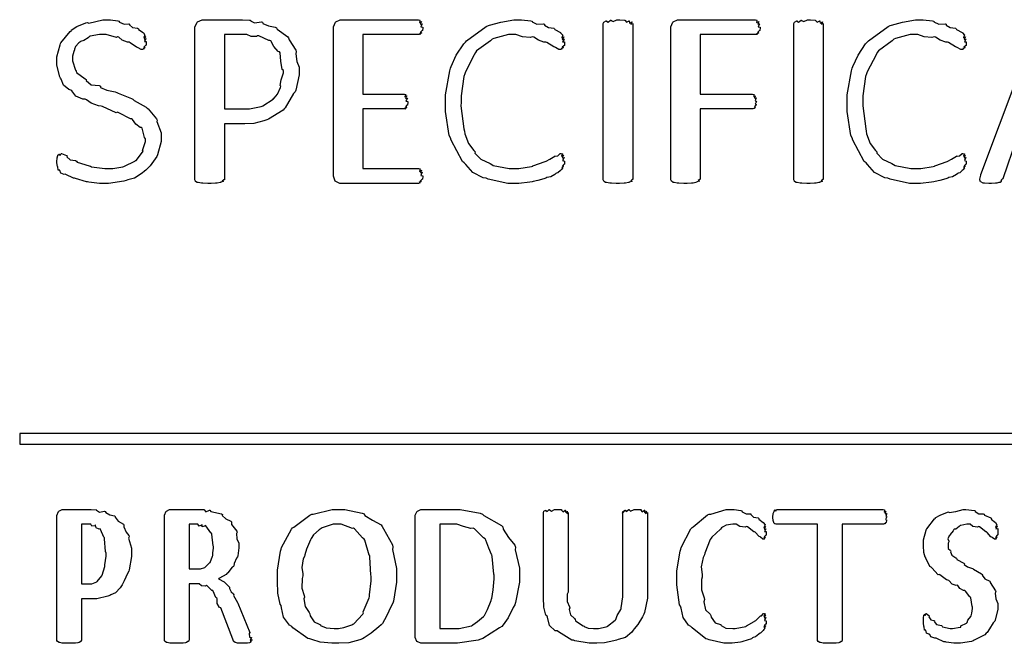
# Model space of a CAD drawing. Extents: x 0.18 to 8.09, y 0.52 to 9.56.
# Drawn here: x 0.18 to 1.1, y 8.98 to 9.56 of the extents above; entities that cross this region are included whole.
import ezdxf

# ---------------------------------------------------------------- set-up
doc = ezdxf.new("R2010")
doc.units = 0
doc.layers.get('0').update_dxf_attribs({"linetype": 'CONTINUOUS'})

msp = doc.modelspace()

# ---------------------------------------------------------------- linework, layer by layer
at = {"color": 0}
for points in [[(0.311957, 9.45524), (0.311957, 9.45057), (0.308485, 9.43799), (0.307835, 9.43658), (0.306315, 9.43435), (0.30165, 9.42768), (0.297526, 9.42367), (0.296332, 9.42269), (0.294163, 9.4209), (0.286947, 9.41635), (0.281033, 9.41471), (0.279406, 9.41422), (0.277018, 9.41351), (0.262858, 9.4114), (0.258137, 9.4114), (0.254449, 9.4114), (0.244521, 9.41249), (0.243381, 9.41271), (0.242188, 9.41287), (0.232096, 9.41585), (0.231228, 9.41618), (0.230143, 9.41613), (0.222928, 9.41976), (0.222331, 9.42008), (0.221463, 9.41986), (0.218371, 9.42101), (0.217557, 9.42356), (0.217339, 9.42378), (0.217231, 9.42367), (0.215875, 9.42378), (0.215494, 9.42676), (0.215386, 9.42703), (0.215224, 9.42719), (0.214735, 9.43067), (0.214735, 9.43181), (0.214735, 9.43181), (0.214899, 9.43506), (0.214953, 9.43528), (0.214953, 9.43528), (0.215494, 9.43756), (0.215603, 9.43767), (0.215603, 9.43767), (0.21696, 9.43875), (0.217122, 9.43875), (0.217068, 9.43842), (0.217719, 9.43739), (0.218696, 9.43918), (0.219075, 9.43918), (0.219075, 9.43918), (0.223687, 9.43739), (0.224283, 9.43701), (0.224121, 9.43625), (0.226997, 9.43326), (0.232096, 9.43267), (0.232964, 9.43224), (0.233507, 9.43126), (0.244683, 9.4279), (0.245985, 9.42746), (0.246962, 9.42692), (0.259386, 9.42529), (0.263564, 9.42529), (0.266982, 9.42529), (0.276204, 9.42692), (0.277235, 9.42725), (0.277669, 9.4274), (0.287326, 9.43212), (0.288086, 9.43267), (0.288519, 9.43267), (0.294596, 9.44049), (0.295031, 9.44135), (0.294488, 9.44206), (0.297418, 9.45036), (0.297418, 9.45307), (0.296278, 9.45415), (0.294325, 9.463), (0.293728, 9.46371), (0.292481, 9.4636), (0.288411, 9.46664), (0.285374, 9.47097), (0.284397, 9.47151), (0.283421, 9.47174), (0.272407, 9.47737), (0.271158, 9.47781), (0.269857, 9.47737), (0.257269, 9.48301), (0.255968, 9.48346), (0.253581, 9.48372), (0.24669, 9.48628), (0.242188, 9.48942), (0.240994, 9.48996), (0.238878, 9.48986), (0.232422, 9.49278), (0.228733, 9.49767), (0.227756, 9.49843), (0.225803, 9.49892), (0.220757, 9.50319), (0.218804, 9.50862), (0.218207, 9.50971), (0.217339, 9.51074), (0.214735, 9.52171), (0.214735, 9.52533), (0.214735, 9.52946), (0.217611, 9.54064), (0.218207, 9.54183), (0.218533, 9.54264), (0.227106, 9.55322), (0.22819, 9.55399), (0.228082, 9.55453), (0.233344, 9.55794), (0.241699, 9.56114), (0.243164, 9.56158), (0.244575, 9.56108), (0.25765, 9.56418), (0.262044, 9.56418), (0.264649, 9.56418), (0.271593, 9.5631), (0.272461, 9.56287), (0.273058, 9.56185), (0.277344, 9.56), (0.281685, 9.56017), (0.282443, 9.55985), (0.282281, 9.55931), (0.285211, 9.55675), (0.290039, 9.55615), (0.29069, 9.55572), (0.290744, 9.5549), (0.295247, 9.55208), (0.295464, 9.55181), (0.295464, 9.55181), (0.296875, 9.54975), (0.296983, 9.54964), (0.29655, 9.54921), (0.295736, 9.54747), (0.297635, 9.54833), (0.297635, 9.54833), (0.297146, 9.5479), (0.296115, 9.54606), (0.297851, 9.54639), (0.297851, 9.54639), (0.29731, 9.54596), (0.296278, 9.54389), (0.298068, 9.54368), (0.298068, 9.54357), (0.298068, 9.54275), (0.297851, 9.54058), (0.297851, 9.54031), (0.297254, 9.5401), (0.295844, 9.53863), (0.2972, 9.53814), (0.2972, 9.53814), (0.296604, 9.53803), (0.295031, 9.53717), (0.296115, 9.53683), (0.296115, 9.53683), (0.295682, 9.53683), (0.294706, 9.5364), (0.294379, 9.5364), (0.29324, 9.5364), (0.290365, 9.53803), (0.289822, 9.53836), (0.288846, 9.53857), (0.282986, 9.54269), (0.282226, 9.54312), (0.280599, 9.54308), (0.275717, 9.54497), (0.272407, 9.54779), (0.271376, 9.54813), (0.270236, 9.54753), (0.260633, 9.55029), (0.257488, 9.55029), (0.25434, 9.55029), (0.245768, 9.54867), (0.2449, 9.54833), (0.243924, 9.54719), (0.2398, 9.54476), (0.236762, 9.54389), (0.236219, 9.54335), (0.235135, 9.54243), (0.232206, 9.53911), (0.231282, 9.53674), (0.231011, 9.53597), (0.230578, 9.5345), (0.229383, 9.53), (0.229275, 9.52783), (0.229275, 9.52707), (0.229221, 9.52567), (0.23215, 9.51699), (0.232747, 9.51622), (0.232964, 9.51486), (0.241103, 9.509), (0.242079, 9.5084), (0.241971, 9.50732), (0.246582, 9.50353), (0.254069, 9.50265), (0.255317, 9.50211), (0.255479, 9.50103), (0.261285, 9.49832), (0.269206, 9.49681), (0.270508, 9.49625), (0.271756, 9.49567), (0.284451, 9.49056), (0.285699, 9.48996), (0.286783, 9.48867), (0.29796, 9.48253), (0.298936, 9.48172), (0.299804, 9.48085), (0.307671, 9.47151), (0.308268, 9.47043), (0.307997, 9.46907), (0.311957, 9.45871), (0.311957, 9.45524)], [(0.440593, 9.51818), (0.440593, 9.51286), (0.4375, 9.49854), (0.436903, 9.4969), (0.435439, 9.49517), (0.427789, 9.48199), (0.426704, 9.48085), (0.425618, 9.47976), (0.412056, 9.47131), (0.410428, 9.47065), (0.407878, 9.46972), (0.398438, 9.46744), (0.390136, 9.46696), (0.387424, 9.46696), (0.370931, 9.46696), (0.370931, 9.41487), (0.370389, 9.41471), (0.368978, 9.41363), (0.370063, 9.41336), (0.370063, 9.41336), (0.369413, 9.41325), (0.367567, 9.41254), (0.367893, 9.41228), (0.367893, 9.41228), (0.366863, 9.41222), (0.364204, 9.41174), (0.363769, 9.41163), (0.362793, 9.41157), (0.358615, 9.4114), (0.35726, 9.4114), (0.355578, 9.4114), (0.350965, 9.41163), (0.350532, 9.41163), (0.349501, 9.41168), (0.346462, 9.41228), (0.346192, 9.41228), (0.345649, 9.41228), (0.344129, 9.41325), (0.344021, 9.41336), (0.343912, 9.41336), (0.343371, 9.41465), (0.343371, 9.4151), (0.343371, 9.5555), (0.343371, 9.55718), (0.34554, 9.5619), (0.345975, 9.56222), (0.345975, 9.56222), (0.350206, 9.56418), (0.351617, 9.56418), (0.385471, 9.56418), (0.387913, 9.56418), (0.394476, 9.56386), (0.395236, 9.56375), (0.395182, 9.56321), (0.399143, 9.56136), (0.405436, 9.56207), (0.406521, 9.56179), (0.406956, 9.56065), (0.412056, 9.55843), (0.418457, 9.55724), (0.419542, 9.55658), (0.420085, 9.55544), (0.430067, 9.54824), (0.430826, 9.54725), (0.431261, 9.54546), (0.437554, 9.53569), (0.437989, 9.53444), (0.4375, 9.53233), (0.438476, 9.52522), (0.440593, 9.51997), (0.440593, 9.51818)], [(0.555935, 9.41835), (0.555935, 9.41758), (0.555718, 9.41553), (0.555718, 9.41531), (0.555122, 9.4151), (0.553657, 9.41363), (0.55485, 9.41314), (0.55485, 9.41314), (0.554254, 9.41303), (0.552681, 9.41217), (0.553549, 9.41183), (0.553549, 9.41183), (0.553114, 9.41183), (0.552137, 9.4114), (0.551812, 9.4114), (0.479981, 9.4114), (0.478733, 9.4114), (0.475369, 9.41287), (0.474989, 9.41314), (0.474393, 9.41336), (0.472601, 9.41808), (0.472601, 9.41965), (0.472601, 9.55593), (0.472601, 9.55751), (0.474556, 9.56196), (0.474989, 9.56222), (0.474989, 9.56222), (0.478896, 9.56418), (0.480197, 9.56418), (0.552029, 9.56418), (0.552029, 9.56418), (0.55344, 9.56386), (0.553549, 9.56375), (0.553222, 9.56332), (0.552843, 9.56153), (0.554796, 9.5625), (0.55485, 9.56244), (0.554417, 9.56196), (0.553603, 9.55994), (0.555501, 9.56028), (0.555501, 9.56028), (0.554958, 9.55979), (0.55409, 9.55757), (0.555935, 9.55718), (0.555935, 9.55701), (0.555935, 9.55626), (0.555718, 9.55419), (0.555718, 9.55399), (0.555122, 9.55376), (0.553711, 9.55236), (0.555067, 9.55181), (0.555067, 9.55181), (0.554471, 9.55171), (0.552897, 9.55106), (0.553982, 9.55072), (0.553982, 9.55072), (0.553603, 9.55072), (0.552735, 9.55029), (0.552463, 9.55029), (0.500162, 9.55029), (0.500162, 9.49474), (0.539008, 9.49474), (0.539008, 9.49474), (0.540201, 9.49442), (0.54031, 9.49431), (0.539931, 9.49388), (0.539279, 9.49208), (0.541178, 9.493), (0.541178, 9.493), (0.54069, 9.49251), (0.539876, 9.4905), (0.541829, 9.49083), (0.541829, 9.49083), (0.541287, 9.49035), (0.540256, 9.48813), (0.542046, 9.48774), (0.542046, 9.48757), (0.542046, 9.48682), (0.541829, 9.48475), (0.541829, 9.48454), (0.541233, 9.48432), (0.539822, 9.48292), (0.541178, 9.48236), (0.541178, 9.48236), (0.540636, 9.48226), (0.539171, 9.48144), (0.54031, 9.48107), (0.54031, 9.48107), (0.539985, 9.48107), (0.539225, 9.48085), (0.539008, 9.48085), (0.500162, 9.48085), (0.500162, 9.42529), (0.552463, 9.42529), (0.552463, 9.42529), (0.553657, 9.42497), (0.553765, 9.42486), (0.553386, 9.42443), (0.552843, 9.42264), (0.554796, 9.42361), (0.55485, 9.42356), (0.554417, 9.42313), (0.553765, 9.42122), (0.555718, 9.4216), (0.555718, 9.4216), (0.555176, 9.42111), (0.554144, 9.41889), (0.555935, 9.41851), (0.555935, 9.41835)], [(0.68826, 9.43201), (0.68826, 9.43138), (0.688043, 9.42964), (0.688043, 9.42942), (0.6875, 9.42919), (0.686199, 9.4279), (0.687608, 9.42746), (0.687608, 9.42746), (0.687067, 9.42736), (0.685656, 9.42637), (0.686957, 9.42594), (0.686957, 9.42594), (0.686469, 9.42589), (0.685439, 9.42443), (0.685221, 9.42421), (0.684517, 9.42339), (0.682075, 9.42122), (0.68061, 9.42101), (0.680231, 9.42074), (0.679199, 9.41971), (0.675293, 9.41743), (0.671821, 9.41678), (0.670899, 9.41639), (0.669054, 9.41569), (0.663465, 9.41396), (0.659071, 9.41319), (0.657878, 9.41292), (0.655707, 9.41254), (0.645454, 9.4114), (0.642036, 9.4114), (0.635308, 9.4114), (0.617133, 9.41542), (0.615126, 9.41618), (0.61225, 9.41661), (0.602756, 9.42165), (0.596138, 9.42899), (0.594726, 9.4305), (0.59299, 9.43169), (0.582465, 9.45167), (0.581706, 9.45394), (0.580567, 9.45622), (0.577149, 9.47846), (0.577149, 9.48583), (0.577149, 9.49408), (0.581108, 9.51644), (0.581922, 9.51882), (0.582357, 9.5204), (0.58724, 9.53097), (0.594293, 9.54172), (0.595811, 9.54335), (0.596897, 9.54449), (0.615235, 9.55789), (0.617296, 9.55875), (0.618326, 9.55897), (0.628797, 9.56179), (0.640842, 9.56418), (0.644857, 9.56418), (0.648113, 9.56418), (0.656793, 9.5631), (0.657878, 9.56287), (0.657932, 9.56207), (0.662489, 9.56), (0.668511, 9.56017), (0.669379, 9.55985), (0.669487, 9.55897), (0.67334, 9.55675), (0.678222, 9.55615), (0.678928, 9.55572), (0.679199, 9.5549), (0.684299, 9.55208), (0.684571, 9.55181), (0.684571, 9.55181), (0.686632, 9.54975), (0.68674, 9.54964), (0.686361, 9.54915), (0.68571, 9.54725), (0.687608, 9.54813), (0.687608, 9.54813), (0.687121, 9.54764), (0.686143, 9.54568), (0.688043, 9.54601), (0.688043, 9.54596), (0.6875, 9.54551), (0.686469, 9.54357), (0.68826, 9.5434), (0.68826, 9.54335), (0.68826, 9.54254), (0.688043, 9.54031), (0.688043, 9.5401), (0.687446, 9.53987), (0.685981, 9.53863), (0.687175, 9.53814), (0.687175, 9.53814), (0.686578, 9.53803), (0.685004, 9.53717), (0.685872, 9.53683), (0.685872, 9.53683), (0.685493, 9.53683), (0.684625, 9.5364), (0.684353, 9.5364), (0.683051, 9.5364), (0.679688, 9.53825), (0.679144, 9.53857), (0.678168, 9.53879), (0.67155, 9.54292), (0.670682, 9.54335), (0.669, 9.54324), (0.663792, 9.54497), (0.659506, 9.54779), (0.658311, 9.54813), (0.656142, 9.54753), (0.648872, 9.54829), (0.642904, 9.55029), (0.64095, 9.55029), (0.635906, 9.55029), (0.622287, 9.54671), (0.620768, 9.54596), (0.619086, 9.54449), (0.606228, 9.535), (0.605143, 9.53358), (0.604058, 9.53136), (0.595757, 9.51563), (0.595161, 9.51361), (0.594239, 9.51129), (0.591689, 9.49306), (0.591689, 9.48693), (0.591635, 9.48389), (0.594401, 9.46218), (0.594943, 9.46024), (0.595161, 9.45774), (0.598579, 9.44879), (0.603624, 9.44222), (0.60471, 9.44092), (0.604656, 9.43951), (0.610135, 9.43397), (0.618815, 9.4299), (0.620335, 9.42919), (0.621744, 9.42822), (0.636447, 9.42529), (0.641385, 9.42529), (0.645671, 9.42529), (0.657281, 9.42714), (0.658529, 9.42746), (0.658746, 9.42768), (0.670247, 9.43181), (0.671115, 9.43224), (0.671115, 9.43224), (0.674479, 9.43386), (0.679036, 9.43668), (0.679579, 9.43701), (0.679579, 9.43696), (0.681967, 9.43718), (0.684244, 9.43918), (0.685004, 9.43918), (0.685004, 9.43918), (0.686415, 9.43886), (0.686524, 9.43875), (0.686143, 9.43832), (0.685493, 9.43668), (0.687392, 9.43767), (0.687392, 9.43767), (0.686957, 9.43718), (0.686089, 9.43528), (0.688043, 9.43554), (0.688043, 9.43549), (0.6875, 9.435), (0.686469, 9.43272), (0.68826, 9.43224), (0.68826, 9.43201)], [(0.751844, 9.4151), (0.751303, 9.41493), (0.749946, 9.41374), (0.751193, 9.41336), (0.751193, 9.41336), (0.750543, 9.41325), (0.748589, 9.41254), (0.748807, 9.41228), (0.748807, 9.41228), (0.747775, 9.41222), (0.745117, 9.41174), (0.744683, 9.41163), (0.743707, 9.41157), (0.739529, 9.4114), (0.738172, 9.4114), (0.73649, 9.4114), (0.731879, 9.41163), (0.731446, 9.41163), (0.730414, 9.41168), (0.727376, 9.41228), (0.727106, 9.41228), (0.726563, 9.41228), (0.725043, 9.41325), (0.724935, 9.41336), (0.724826, 9.41336), (0.724283, 9.41465), (0.724283, 9.4151), (0.724283, 9.56049), (0.724283, 9.56049), (0.724826, 9.5619), (0.724935, 9.56201), (0.724935, 9.56201), (0.727051, 9.5631), (0.727322, 9.5631), (0.727322, 9.56282), (0.728842, 9.5619), (0.731228, 9.56375), (0.731662, 9.56375), (0.731608, 9.56353), (0.733724, 9.56239), (0.737033, 9.56418), (0.738172, 9.56418), (0.7398, 9.56418), (0.744249, 9.56386), (0.744683, 9.56375), (0.744629, 9.56332), (0.746149, 9.56179), (0.748535, 9.56321), (0.748807, 9.5631), (0.748589, 9.56278), (0.748915, 9.56108), (0.751085, 9.56218), (0.751193, 9.56201), (0.75076, 9.56158), (0.750054, 9.55985), (0.751844, 9.56049), (0.751844, 9.56049), (0.751844, 9.4151)], [(0.870606, 9.55724), (0.870606, 9.55643), (0.870389, 9.55419), (0.870389, 9.55399), (0.869792, 9.55376), (0.868326, 9.55236), (0.869521, 9.55181), (0.869521, 9.55181), (0.868924, 9.55171), (0.86735, 9.55106), (0.868218, 9.55072), (0.868218, 9.55072), (0.867893, 9.55072), (0.867133, 9.55029), (0.866917, 9.55029), (0.814833, 9.55029), (0.814833, 9.49474), (0.863661, 9.49474), (0.863661, 9.49474), (0.864854, 9.49442), (0.864963, 9.49431), (0.864746, 9.49388), (0.864637, 9.49224), (0.866265, 9.49322), (0.866265, 9.49322), (0.86594, 9.49274), (0.86556, 9.49089), (0.867133, 9.49126), (0.867133, 9.49126), (0.866644, 9.49072), (0.86594, 9.48844), (0.86735, 9.48796), (0.86735, 9.48779), (0.866863, 9.48736), (0.86594, 9.48529), (0.867133, 9.48486), (0.867133, 9.48475), (0.866644, 9.48449), (0.865451, 9.48307), (0.866265, 9.48258), (0.866265, 9.48258), (0.865886, 9.48247), (0.865072, 9.48139), (0.864963, 9.48128), (0.864637, 9.48128), (0.863878, 9.48085), (0.863661, 9.48085), (0.814833, 9.48085), (0.814833, 9.41531), (0.81429, 9.4151), (0.812935, 9.41396), (0.814182, 9.41357), (0.814182, 9.41357), (0.813531, 9.41342), (0.811578, 9.41271), (0.811794, 9.41249), (0.811794, 9.41249), (0.810764, 9.41237), (0.808106, 9.41174), (0.807671, 9.41163), (0.806694, 9.41157), (0.802518, 9.4114), (0.801161, 9.4114), (0.799479, 9.4114), (0.794868, 9.41163), (0.794433, 9.41163), (0.793403, 9.41168), (0.790365, 9.41228), (0.790093, 9.41228), (0.789551, 9.41228), (0.788032, 9.41347), (0.787924, 9.41357), (0.787869, 9.41357), (0.787272, 9.41471), (0.787272, 9.4151), (0.787272, 9.55593), (0.787272, 9.55751), (0.789225, 9.56196), (0.78966, 9.56222), (0.78966, 9.56222), (0.793728, 9.56418), (0.795085, 9.56418), (0.866482, 9.56418), (0.866482, 9.56418), (0.867893, 9.56386), (0.868001, 9.56375), (0.867676, 9.56332), (0.86735, 9.56153), (0.869412, 9.56261), (0.869521, 9.56244), (0.869086, 9.56201), (0.868435, 9.56006), (0.870389, 9.56033), (0.870389, 9.56028), (0.869846, 9.55979), (0.868815, 9.55761), (0.870606, 9.55735), (0.870606, 9.55724)], [(0.929579, 9.4151), (0.929036, 9.41493), (0.927681, 9.41374), (0.928928, 9.41336), (0.928928, 9.41336), (0.928276, 9.41325), (0.926324, 9.41254), (0.92654, 9.41228), (0.92654, 9.41228), (0.92551, 9.41222), (0.922851, 9.41174), (0.922418, 9.41163), (0.921442, 9.41157), (0.917264, 9.4114), (0.915907, 9.4114), (0.914225, 9.4114), (0.909614, 9.41163), (0.909179, 9.41163), (0.908149, 9.41168), (0.905111, 9.41228), (0.904839, 9.41228), (0.904297, 9.41228), (0.902778, 9.41325), (0.902669, 9.41336), (0.902561, 9.41336), (0.902018, 9.41465), (0.902018, 9.4151), (0.902018, 9.56049), (0.902018, 9.56049), (0.902561, 9.5619), (0.902669, 9.56201), (0.902669, 9.56201), (0.904785, 9.5631), (0.905057, 9.5631), (0.905057, 9.56282), (0.906575, 9.5619), (0.908962, 9.56375), (0.909397, 9.56375), (0.909343, 9.56353), (0.911458, 9.56239), (0.914768, 9.56418), (0.915907, 9.56418), (0.917535, 9.56418), (0.921983, 9.56386), (0.922418, 9.56375), (0.922364, 9.56332), (0.923882, 9.56179), (0.926269, 9.56321), (0.92654, 9.5631), (0.926324, 9.56278), (0.92665, 9.56108), (0.928819, 9.56218), (0.928928, 9.56201), (0.928494, 9.56158), (0.927789, 9.55985), (0.929579, 9.56049), (0.929579, 9.56049), (0.929579, 9.4151)], [(1.06299, 9.43201), (1.06299, 9.43138), (1.06277, 9.42964), (1.06277, 9.42942), (1.06223, 9.42919), (1.06093, 9.4279), (1.06234, 9.42746), (1.06234, 9.42746), (1.06179, 9.42736), (1.06038, 9.42637), (1.06169, 9.42594), (1.06169, 9.42594), (1.0612, 9.42589), (1.06017, 9.42443), (1.05995, 9.42421), (1.05924, 9.42339), (1.0568, 9.42122), (1.05534, 9.42101), (1.05496, 9.42074), (1.05393, 9.41971), (1.05002, 9.41743), (1.04655, 9.41678), (1.04563, 9.41639), (1.04378, 9.41569), (1.03819, 9.41396), (1.0338, 9.41319), (1.03261, 9.41292), (1.03044, 9.41254), (1.02018, 9.4114), (1.01676, 9.4114), (1.01004, 9.4114), (0.991863, 9.41542), (0.989854, 9.41618), (0.986979, 9.41661), (0.977485, 9.42165), (0.970865, 9.42899), (0.969456, 9.4305), (0.967719, 9.43169), (0.957194, 9.45167), (0.956435, 9.45394), (0.955296, 9.45622), (0.951878, 9.47846), (0.951878, 9.48583), (0.951878, 9.49408), (0.955837, 9.51644), (0.956651, 9.51882), (0.957086, 9.5204), (0.961968, 9.53097), (0.969021, 9.54172), (0.97054, 9.54335), (0.971625, 9.54449), (0.989962, 9.55789), (0.992025, 9.55875), (0.993056, 9.55897), (1.00353, 9.56179), (1.01557, 9.56418), (1.01959, 9.56418), (1.02284, 9.56418), (1.03152, 9.5631), (1.03261, 9.56287), (1.03266, 9.56207), (1.03722, 9.56), (1.04324, 9.56017), (1.04411, 9.55985), (1.04422, 9.55897), (1.04807, 9.55675), (1.05295, 9.55615), (1.05366, 9.55572), (1.05393, 9.5549), (1.05903, 9.55208), (1.0593, 9.55181), (1.0593, 9.55181), (1.06136, 9.54975), (1.06147, 9.54964), (1.06109, 9.54915), (1.06044, 9.54725), (1.06234, 9.54813), (1.06234, 9.54813), (1.06185, 9.54764), (1.06087, 9.54568), (1.06277, 9.54601), (1.06277, 9.54596), (1.06223, 9.54551), (1.0612, 9.54357), (1.06299, 9.5434), (1.06299, 9.54335), (1.06299, 9.54254), (1.06277, 9.54031), (1.06277, 9.5401), (1.06218, 9.53987), (1.06071, 9.53863), (1.0619, 9.53814), (1.0619, 9.53814), (1.06131, 9.53803), (1.05973, 9.53717), (1.0606, 9.53683), (1.0606, 9.53683), (1.06022, 9.53683), (1.05935, 9.5364), (1.05908, 9.5364), (1.05778, 9.5364), (1.05442, 9.53825), (1.05387, 9.53857), (1.0529, 9.53879), (1.04628, 9.54292), (1.04541, 9.54335), (1.04373, 9.54324), (1.03852, 9.54497), (1.03423, 9.54779), (1.03304, 9.54813), (1.03087, 9.54753), (1.0236, 9.54829), (1.01763, 9.55029), (1.01568, 9.55029), (1.01063, 9.55029), (0.997017, 9.54671), (0.995497, 9.54596), (0.993815, 9.54449), (0.980957, 9.535), (0.979872, 9.53358), (0.978788, 9.53136), (0.970486, 9.51563), (0.969889, 9.51361), (0.968967, 9.51129), (0.966417, 9.49306), (0.966417, 9.48693), (0.966363, 9.48389), (0.969129, 9.46218), (0.969672, 9.46024), (0.969889, 9.45774), (0.973307, 9.44879), (0.978353, 9.44222), (0.979438, 9.44092), (0.979383, 9.43951), (0.984864, 9.43397), (0.993544, 9.4299), (0.995063, 9.42919), (0.996474, 9.42822), (1.01118, 9.42529), (1.01611, 9.42529), (1.0204, 9.42529), (1.03201, 9.42714), (1.03326, 9.42746), (1.03348, 9.42768), (1.04498, 9.43181), (1.04584, 9.43224), (1.04584, 9.43224), (1.04921, 9.43386), (1.05377, 9.43668), (1.05431, 9.43701), (1.05431, 9.43696), (1.05669, 9.43718), (1.05897, 9.43918), (1.05973, 9.43918), (1.05973, 9.43918), (1.06114, 9.43886), (1.06125, 9.43875), (1.06087, 9.43832), (1.06022, 9.43668), (1.06212, 9.43767), (1.06212, 9.43767), (1.06169, 9.43718), (1.06082, 9.43528), (1.06277, 9.43554), (1.06277, 9.43549), (1.06223, 9.435), (1.0612, 9.43272), (1.06299, 9.43224), (1.06299, 9.43201)], [(0.426053, 9.51665), (0.424914, 9.51779), (0.423449, 9.52539), (0.42296, 9.5331), (0.422364, 9.53424), (0.420953, 9.53444), (0.416992, 9.53901), (0.414117, 9.54432), (0.413249, 9.54486), (0.412272, 9.54476), (0.40294, 9.5491), (0.401964, 9.54921), (0.400879, 9.54844), (0.395888, 9.54844), (0.391982, 9.55029), (0.390679, 9.55029), (0.370931, 9.55029), (0.370931, 9.48085), (0.390246, 9.48085), (0.39426, 9.48085), (0.405219, 9.48301), (0.406304, 9.48346), (0.406739, 9.48372), (0.416396, 9.49007), (0.417156, 9.49083), (0.417481, 9.49083), (0.420356, 9.49479), (0.423286, 9.50103), (0.423665, 9.50211), (0.423122, 9.50265), (0.424046, 9.50819), (0.426053, 9.51454), (0.426053, 9.51665)], [(0.180013, 9.16808), (8.08919, 9.16808), (8.08919, 9.17806), (0.180013, 9.17806), (0.180013, 9.16808)], [(0.284179, 9.06793), (0.284179, 9.06332), (0.282172, 9.05089), (0.281793, 9.04949), (0.280544, 9.04736), (0.277399, 9.04058), (0.275608, 9.03678), (0.274849, 9.03581), (0.273817, 9.03401), (0.269368, 9.02929), (0.265082, 9.02746), (0.263997, 9.02692), (0.262315, 9.02615), (0.252007, 9.02387), (0.248589, 9.02387), (0.237739, 9.02387), (0.237739, 8.98481), (0.237468, 8.98475), (0.237196, 8.98383), (0.237087, 8.98372), (0.236546, 8.98361), (0.235351, 8.98296), (0.235135, 8.98286), (0.234375, 8.98281), (0.232042, 8.98247), (0.231663, 8.98242), (0.231011, 8.98236), (0.227431, 8.98221), (0.226238, 8.98221), (0.224826, 8.98221), (0.220975, 8.98242), (0.220594, 8.98242), (0.219726, 8.98247), (0.217339, 8.98286), (0.217122, 8.98286), (0.216689, 8.98292), (0.215278, 8.98383), (0.215169, 8.98394), (0.215169, 8.98394), (0.214735, 8.98492), (0.214735, 8.98525), (0.214735, 9.10004), (0.214735, 9.1014), (0.216146, 9.10525), (0.216471, 9.10547), (0.216471, 9.10547), (0.219564, 9.10721), (0.220594, 9.10721), (0.2449, 9.10721), (0.246636, 9.10721), (0.251303, 9.10688), (0.251844, 9.10678), (0.251736, 9.10639), (0.254394, 9.1046), (0.259115, 9.10547), (0.259874, 9.10525), (0.260254, 9.10422), (0.263997, 9.10211), (0.268392, 9.10129), (0.269206, 9.10069), (0.268989, 9.09978), (0.271972, 9.09614), (0.276693, 9.09347), (0.277235, 9.09267), (0.277181, 9.09099), (0.279189, 9.08589), (0.281901, 9.08268), (0.282226, 9.0816), (0.281521, 9.0804), (0.284179, 9.07107), (0.284179, 9.06793)], [(0.396701, 8.98525), (0.396213, 8.98508), (0.395019, 8.98421), (0.396268, 8.98394), (0.396268, 8.98394), (0.395888, 8.98389), (0.395128, 8.98296), (0.394965, 8.98286), (0.394314, 8.98281), (0.392632, 8.98247), (0.392361, 8.98242), (0.391439, 8.98236), (0.388835, 8.98221), (0.388021, 8.98221), (0.38699, 8.98221), (0.384115, 8.98242), (0.383897, 8.98242), (0.383247, 8.98242), (0.381456, 8.98301), (0.381293, 8.98307), (0.380914, 8.98307), (0.379883, 8.98406), (0.379775, 8.98415), (0.379557, 8.98415), (0.378961, 8.98594), (0.378907, 8.98611), (0.367622, 9.01519), (0.366536, 9.01551), (0.364312, 9.01932), (0.364204, 9.02365), (0.363932, 9.02431), (0.363064, 9.02496), (0.360406, 9.03097), (0.360026, 9.03147), (0.359321, 9.03136), (0.354926, 9.03581), (0.354383, 9.03603), (0.353353, 9.03554), (0.349501, 9.03581), (0.347439, 9.03776), (0.346789, 9.03776), (0.338108, 9.03776), (0.338108, 8.98525), (0.337836, 8.98514), (0.337565, 8.98406), (0.337457, 8.98394), (0.336914, 8.98378), (0.335721, 8.98296), (0.335504, 8.98286), (0.334744, 8.98281), (0.332411, 8.98247), (0.332032, 8.98242), (0.331381, 8.98236), (0.3278, 8.98221), (0.326606, 8.98221), (0.325196, 8.98221), (0.321343, 8.98242), (0.320964, 8.98242), (0.320096, 8.98247), (0.317708, 8.98286), (0.317492, 8.98286), (0.317057, 8.98292), (0.315647, 8.98383), (0.315539, 8.98394), (0.315539, 8.98394), (0.315104, 8.98492), (0.315104, 8.98525), (0.315104, 9.10047), (0.315104, 9.10178), (0.316515, 9.10547), (0.31684, 9.10568), (0.31684, 9.10568), (0.319769, 9.10721), (0.320747, 9.10721), (0.345053, 9.10721), (0.346843, 9.10721), (0.351725, 9.10704), (0.352214, 9.10699), (0.352106, 9.10667), (0.353733, 9.10504), (0.356988, 9.10644), (0.357422, 9.10633), (0.358453, 9.10508), (0.368272, 9.10292), (0.36914, 9.10243), (0.368978, 9.10157), (0.372179, 9.09825), (0.377007, 9.09625), (0.377604, 9.09549), (0.377604, 9.0931), (0.382488, 9.08686), (0.382813, 9.08594), (0.382161, 9.08469), (0.382542, 9.07958), (0.384549, 9.07557), (0.384549, 9.07422), (0.384549, 9.0714), (0.383464, 9.06381), (0.383247, 9.06293), (0.382215, 9.06158), (0.379992, 9.05681), (0.379665, 9.05458), (0.37934, 9.05404), (0.378201, 9.05322), (0.374024, 9.04801), (0.373481, 9.04753), (0.372667, 9.04628), (0.366374, 9.04308), (0.365668, 9.04275), (0.36556, 9.04249), (0.37066, 9.03965), (0.371094, 9.03928), (0.371474, 9.03885), (0.375325, 9.035), (0.375651, 9.0345), (0.375597, 9.03347), (0.377115, 9.03011), (0.379449, 9.02843), (0.379775, 9.02778), (0.37934, 9.02686), (0.383137, 9.02029), (0.383464, 9.01953), (0.394532, 8.99219), (0.394097, 8.99132), (0.394314, 8.98801), (0.396158, 8.98763), (0.396268, 8.98742), (0.395833, 8.98714), (0.395074, 8.98557), (0.396701, 8.98535), (0.396701, 8.98525)], [(0.531629, 9.04601), (0.531629, 9.03939), (0.528537, 9.02154), (0.52794, 9.01953), (0.526476, 9.01682), (0.522244, 9.00743), (0.5185, 9.00076), (0.517307, 8.99935), (0.515028, 8.99772), (0.507704, 8.99164), (0.501465, 8.98731), (0.499729, 8.98654), (0.497125, 8.98546), (0.486925, 8.98275), (0.47781, 8.98221), (0.474772, 8.98221), (0.471083, 8.98221), (0.460178, 8.98324), (0.452365, 8.98568), (0.450683, 8.98633), (0.448785, 8.98671), (0.434842, 8.99681), (0.433757, 8.99804), (0.431532, 8.99918), (0.426215, 9.00657), (0.424317, 9.01546), (0.423774, 9.01736), (0.42296, 9.01872), (0.420899, 9.02897), (0.420518, 9.04031), (0.420518, 9.04406), (0.420518, 9.05057), (0.423394, 9.06814), (0.42399, 9.0701), (0.424317, 9.07167), (0.433431, 9.08871), (0.434625, 9.09006), (0.435764, 9.09056), (0.450629, 9.10194), (0.452419, 9.10265), (0.453831, 9.10265), (0.471463, 9.10721), (0.477376, 9.10721), (0.483344, 9.10721), (0.499511, 9.10379), (0.501247, 9.10308), (0.502007, 9.10161), (0.509115, 9.097), (0.517036, 9.09267), (0.518175, 9.09136), (0.51926, 9.08908), (0.527615, 9.074), (0.528157, 9.07206), (0.527832, 9.06967), (0.531629, 9.05192), (0.531629, 9.04601)], [(0.646268, 9.04644), (0.646268, 9.03939), (0.642632, 9.02029), (0.641928, 9.01824), (0.640408, 9.01551), (0.635579, 9.00608), (0.631076, 8.9994), (0.629775, 8.99804), (0.627496, 8.99658), (0.611979, 8.98682), (0.610026, 8.98611), (0.607585, 8.98514), (0.588379, 8.98221), (0.582032, 8.98221), (0.555339, 8.98221), (0.554254, 8.98221), (0.551324, 8.98351), (0.550999, 8.98372), (0.55051, 8.98389), (0.549046, 8.98768), (0.549046, 8.98893), (0.549046, 9.10047), (0.549046, 9.10178), (0.550672, 9.10547), (0.550999, 9.10568), (0.550999, 9.10568), (0.554254, 9.10721), (0.555339, 9.10721), (0.583985, 9.10721), (0.590875, 9.10721), (0.609646, 9.10363), (0.611546, 9.10286), (0.612847, 9.1014), (0.62934, 9.09224), (0.630643, 9.09093), (0.630914, 9.08871), (0.635906, 9.08083), (0.64171, 9.07374), (0.642361, 9.07183), (0.642144, 9.06944), (0.646268, 9.05219), (0.646268, 9.04644)], [(0.765679, 9.02929), (0.765679, 9.02431), (0.76275, 9.01085), (0.762207, 9.00933), (0.760796, 9.00694), (0.756619, 8.99968), (0.75331, 8.99561), (0.752225, 8.99457), (0.751139, 8.99257), (0.745171, 8.98768), (0.738336, 8.98579), (0.736817, 8.98525), (0.734213, 8.98449), (0.725424, 8.98258), (0.718317, 8.98221), (0.715983, 8.98221), (0.7111, 8.98221), (0.697917, 8.9846), (0.696451, 8.98503), (0.694988, 8.98529), (0.682508, 8.99278), (0.681478, 8.99371), (0.679633, 8.99371), (0.674208, 8.99881), (0.672254, 9.00662), (0.671713, 9.00803), (0.670899, 9.00851), (0.668837, 9.0159), (0.668457, 9.02501), (0.668457, 9.028), (0.668457, 9.10417), (0.668457, 9.10417), (0.668782, 9.10542), (0.668892, 9.10547), (0.668892, 9.10547), (0.670628, 9.10633), (0.670844, 9.10633), (0.670844, 9.10607), (0.672038, 9.10508), (0.673936, 9.10699), (0.674317, 9.10699), (0.674263, 9.10672), (0.676053, 9.10547), (0.678982, 9.10721), (0.679958, 9.10721), (0.679958, 9.10721), (0.685004, 9.10704), (0.685385, 9.10699), (0.685439, 9.1065), (0.687067, 9.10504), (0.688857, 9.10644), (0.689074, 9.10633), (0.688911, 9.10596), (0.68929, 9.10439), (0.69081, 9.10547), (0.69081, 9.10547), (0.690539, 9.10504), (0.690213, 9.1034), (0.691461, 9.10417), (0.691461, 9.10417), (0.691461, 9.02994), (0.690701, 9.02806), (0.690701, 9.02126), (0.692871, 9.01628), (0.693197, 9.01519), (0.692654, 9.01389), (0.693901, 9.00874), (0.697646, 9.00532), (0.698188, 9.00456), (0.698568, 9.00319), (0.705621, 8.99864), (0.706435, 8.99826), (0.706381, 8.99794), (0.710178, 8.99636), (0.715332, 8.9961), (0.717068, 8.9961), (0.719781, 8.9961), (0.727106, 8.99772), (0.727919, 8.99804), (0.728353, 8.99826), (0.735406, 9.00369), (0.735949, 9.00435), (0.735949, 9.00435), (0.737304, 9.00808), (0.740614, 9.01378), (0.74094, 9.01476), (0.74094, 9.0154), (0.742676, 9.02567), (0.742676, 9.02908), (0.742676, 9.10417), (0.742567, 9.104), (0.742133, 9.10357), (0.743001, 9.10542), (0.74311, 9.10547), (0.743001, 9.10531), (0.743272, 9.10449), (0.744846, 9.10633), (0.745063, 9.10633), (0.744954, 9.10612), (0.74566, 9.10508), (0.748156, 9.10699), (0.748535, 9.10699), (0.748426, 9.10682), (0.749783, 9.10547), (0.753039, 9.10721), (0.754178, 9.10721), (0.754178, 9.10721), (0.759224, 9.10704), (0.759603, 9.10699), (0.759494, 9.10661), (0.760633, 9.10504), (0.762858, 9.10644), (0.763075, 9.10633), (0.762804, 9.10596), (0.76275, 9.10439), (0.764919, 9.10558), (0.765028, 9.10547), (0.764594, 9.10508), (0.763835, 9.1034), (0.765679, 9.10417), (0.765679, 9.10417), (0.765679, 9.02929)], [(0.876411, 9.00282), (0.876411, 9.00217), (0.876193, 9.00043), (0.876193, 9.00022), (0.875651, 9), (0.874403, 8.99869), (0.875976, 8.99832), (0.875976, 8.99826), (0.875435, 8.99815), (0.873969, 8.99718), (0.875325, 8.99675), (0.875325, 8.99675), (0.875, 8.99675), (0.874349, 8.99522), (0.87424, 8.99501), (0.873535, 8.99425), (0.871365, 8.99203), (0.870714, 8.99169), (0.870551, 8.99154), (0.869575, 8.99061), (0.866319, 8.98822), (0.86404, 8.98757), (0.86339, 8.98719), (0.862631, 8.98649), (0.854546, 8.984), (0.853624, 8.98372), (0.852268, 8.98335), (0.844456, 8.98221), (0.841906, 8.98221), (0.836806, 8.98221), (0.823025, 8.98546), (0.821506, 8.98611), (0.819933, 8.98643), (0.807183, 8.99653), (0.806099, 8.99783), (0.803928, 8.99903), (0.798828, 9.00629), (0.796875, 9.01508), (0.796332, 9.01693), (0.795518, 9.01824), (0.793078, 9.03694), (0.793078, 9.04318), (0.793078, 9.04992), (0.796115, 9.06814), (0.796767, 9.0701), (0.797038, 9.07172), (0.806044, 9.08892), (0.807183, 9.09028), (0.808268, 9.09076), (0.821669, 9.10215), (0.823242, 9.10286), (0.824599, 9.10281), (0.839031, 9.10721), (0.843858, 9.10721), (0.8463, 9.10721), (0.85281, 9.10612), (0.853624, 9.1059), (0.853896, 9.10499), (0.857531, 9.10303), (0.861654, 9.10319), (0.862304, 9.10286), (0.862088, 9.10243), (0.864421, 9.09978), (0.868924, 9.09918), (0.869467, 9.09874), (0.869358, 9.09793), (0.873372, 9.09511), (0.873589, 9.09483), (0.873589, 9.09483), (0.875217, 9.09278), (0.875325, 9.09267), (0.874892, 9.09218), (0.874078, 9.09028), (0.875976, 9.09115), (0.875976, 9.09115), (0.875489, 9.09065), (0.874457, 9.08871), (0.876193, 9.08897), (0.876193, 9.08897), (0.875651, 9.08854), (0.874621, 9.08658), (0.876411, 9.08643), (0.876411, 9.08637), (0.876411, 9.08556), (0.876193, 9.08333), (0.876193, 9.08311), (0.875651, 9.0829), (0.874349, 9.08165), (0.87576, 9.08117), (0.87576, 9.08117), (0.875217, 9.08106), (0.873807, 9.08018), (0.875108, 9.07986), (0.875108, 9.07986), (0.874838, 9.07986), (0.874186, 9.07943), (0.874024, 9.07943), (0.87321, 9.07943), (0.871094, 9.08128), (0.870768, 9.0816), (0.869738, 9.08182), (0.866103, 9.08594), (0.86556, 9.08637), (0.8648, 9.08626), (0.858724, 9.09082), (0.857964, 9.09115), (0.856662, 9.09065), (0.851779, 9.09131), (0.848253, 9.09332), (0.847114, 9.09332), (0.845107, 9.09332), (0.839085, 9.0925), (0.835667, 9.0906), (0.834744, 9.09006), (0.833768, 9.08865), (0.825629, 9.08138), (0.824978, 9.08029), (0.823947, 9.07921), (0.819228, 9.0664), (0.818901, 9.06489), (0.817546, 9.06233), (0.815756, 9.0535), (0.816732, 9.04644), (0.816732, 9.04406), (0.815918, 9.04161), (0.815972, 9.03222), (0.81836, 9.02474), (0.818685, 9.02322), (0.818143, 9.021), (0.819769, 9.0134), (0.82411, 9.00928), (0.824761, 9.00825), (0.825032, 9.00646), (0.828722, 9.00142), (0.83355, 8.99968), (0.834526, 8.99914), (0.834418, 8.99881), (0.838813, 8.99647), (0.845161, 8.9961), (0.847331, 8.9961), (0.847331, 8.9961), (0.857206, 8.99794), (0.857964, 8.99826), (0.85791, 8.99849), (0.865235, 9.00261), (0.865776, 9.00304), (0.866049, 9.00293), (0.87066, 9.00749), (0.870985, 9.00782), (0.870985, 9.00782), (0.871853, 9.00797), (0.873807, 9.00999), (0.874457, 9.00999), (0.874457, 9.00999), (0.875217, 9.00965), (0.875325, 9.00956), (0.874946, 9.00911), (0.874078, 9.00749), (0.875976, 9.00846), (0.875976, 9.00846), (0.875489, 9.00797), (0.874457, 9.00608), (0.876193, 9.00629), (0.876193, 9.00629), (0.875651, 9.00581), (0.874621, 9.00353), (0.876411, 9.00304), (0.876411, 9.00282)], [(0.988986, 9.10026), (0.988499, 9.09972), (0.987739, 9.0976), (0.988769, 9.09711), (0.988769, 9.097), (0.98839, 9.09679), (0.988172, 9.095), (0.988118, 9.09483), (0.987739, 9.09472), (0.986925, 9.09386), (0.986817, 9.09375), (0.98649, 9.09375), (0.985732, 9.09332), (0.985514, 9.09332), (0.947319, 9.09332), (0.947319, 8.98525), (0.947049, 8.98514), (0.946778, 8.98406), (0.946669, 8.98394), (0.946181, 8.98383), (0.94515, 8.98296), (0.944933, 8.98286), (0.944119, 8.98281), (0.941624, 8.98247), (0.941243, 8.98242), (0.940593, 8.98236), (0.937011, 8.98221), (0.935818, 8.98221), (0.934407, 8.98221), (0.930556, 8.98242), (0.930176, 8.98242), (0.929308, 8.98247), (0.926921, 8.98286), (0.926704, 8.98286), (0.926269, 8.98292), (0.924858, 8.98383), (0.92475, 8.98394), (0.92475, 8.98394), (0.924317, 8.98492), (0.924317, 8.98525), (0.924317, 9.09332), (0.886122, 9.09332), (0.885742, 9.09332), (0.884711, 9.09369), (0.884603, 9.09375), (0.884332, 9.09381), (0.883572, 9.09472), (0.883518, 9.09483), (0.883356, 9.09489), (0.882867, 9.09679), (0.882867, 9.097), (0.882867, 9.097), (0.88265, 9.09944), (0.88265, 9.10026), (0.88265, 9.10026), (0.882813, 9.10308), (0.882867, 9.10331), (0.882867, 9.10331), (0.883626, 9.10536), (0.883735, 9.10547), (0.883735, 9.10547), (0.884711, 9.10672), (0.884819, 9.10678), (0.884765, 9.10644), (0.8852, 9.10542), (0.886014, 9.10721), (0.886339, 9.10721), (0.985297, 9.10721), (0.985297, 9.10721), (0.986708, 9.10688), (0.986817, 9.10678), (0.9866, 9.10628), (0.98649, 9.10454), (0.987901, 9.10547), (0.987901, 9.10547), (0.987631, 9.10499), (0.987414, 9.10308), (0.988769, 9.10331), (0.988769, 9.10331), (0.98839, 9.10275), (0.987793, 9.10064), (0.988986, 9.10037), (0.988986, 9.10026)], [(1.0925, 9.01801), (1.0925, 9.01421), (1.08995, 9.00396), (1.08946, 9.00282), (1.08811, 9.00119), (1.08464, 8.99582), (1.0823, 8.99229), (1.08143, 8.99154), (1.0803, 8.99001), (1.07042, 8.98503), (1.06928, 8.9846), (1.06771, 8.984), (1.05745, 8.98221), (1.05409, 8.98221), (1.05143, 8.98221), (1.04427, 8.98329), (1.04346, 8.98351), (1.0421, 8.98367), (1.03543, 8.98665), (1.03478, 8.98699), (1.03353, 8.98693), (1.02984, 8.98833), (1.02892, 8.99056), (1.02848, 8.99089), (1.02799, 8.99072), (1.02572, 8.99181), (1.02517, 8.99436), (1.02501, 8.99457), (1.02496, 8.99447), (1.02382, 8.99457), (1.02355, 8.99756), (1.02349, 8.99783), (1.02338, 8.99799), (1.02306, 9.00146), (1.02306, 9.00261), (1.02306, 9.00261), (1.02306, 9.00608), (1.02306, 9.00608), (1.02306, 9.00608), (1.02344, 9.00836), (1.02349, 9.00846), (1.02349, 9.00846), (1.02425, 9.00956), (1.02436, 9.00956), (1.02436, 9.00922), (1.02463, 9.00819), (1.02523, 9.00999), (1.02544, 9.00999), (1.02544, 9.00999), (1.02794, 9.00819), (1.02827, 9.00782), (1.02816, 9.00694), (1.02978, 9.00407), (1.03272, 9.00347), (1.03326, 9.00304), (1.03304, 9.0025), (1.03527, 8.99978), (1.03971, 8.99869), (1.04042, 8.99826), (1.0408, 8.99772), (1.0478, 8.9961), (1.05018, 8.9961), (1.05018, 8.9961), (1.05718, 8.99718), (1.05778, 8.9974), (1.05778, 8.99843), (1.06321, 9.00108), (1.06364, 9.00151), (1.06364, 9.00151), (1.06429, 9.00369), (1.06733, 9.00722), (1.06755, 9.00782), (1.06755, 9.00782), (1.06814, 9.01031), (1.06885, 9.01481), (1.06885, 9.01628), (1.06847, 9.01665), (1.06722, 9.02458), (1.06689, 9.02518), (1.06635, 9.02572), (1.06223, 9.03103), (1.06169, 9.03147), (1.06049, 9.03136), (1.0568, 9.03321), (1.05496, 9.03614), (1.05431, 9.03646), (1.0536, 9.03603), (1.04964, 9.03728), (1.04655, 9.04085), (1.04584, 9.04124), (1.04438, 9.04135), (1.03825, 9.04601), (1.0376, 9.04644), (1.03684, 9.04622), (1.03076, 9.05274), (1.03022, 9.05339), (1.02908, 9.05393), (1.02534, 9.06164), (1.02501, 9.0625), (1.02458, 9.0625), (1.02327, 9.06706), (1.02306, 9.07324), (1.02306, 9.07531), (1.02306, 9.07867), (1.02539, 9.08778), (1.02588, 9.08876), (1.02615, 9.08903), (1.03326, 9.09831), (1.03413, 9.09896), (1.03407, 9.09918), (1.03857, 9.10183), (1.04552, 9.10471), (1.04671, 9.10504), (1.04709, 9.10444), (1.05311, 9.10519), (1.06017, 9.10721), (1.06255, 9.10721), (1.06255, 9.10721), (1.07048, 9.10612), (1.07123, 9.1059), (1.07134, 9.10508), (1.0746, 9.10303), (1.07883, 9.10319), (1.07948, 9.10286), (1.08002, 9.10178), (1.08588, 9.09918), (1.08643, 9.09874), (1.08626, 9.09799), (1.09017, 9.09511), (1.09033, 9.09483), (1.09033, 9.09483), (1.09136, 9.09278), (1.09142, 9.09267), (1.09098, 9.09224), (1.09017, 9.0905), (1.09207, 9.09136), (1.09207, 9.09136), (1.09158, 9.09093), (1.09066, 9.08908), (1.0925, 9.08942), (1.0925, 9.08942), (1.0925, 9.08871), (1.0925, 9.08713), (1.0925, 9.08658), (1.0925, 9.08578), (1.09228, 9.08361), (1.09228, 9.08333), (1.09174, 9.08311), (1.09044, 9.08165), (1.09185, 9.08117), (1.09185, 9.08117), (1.09131, 9.08106), (1.0899, 9.08018), (1.0912, 9.07986), (1.0912, 9.07986), (1.09093, 9.07986), (1.09028, 9.07943), (1.09012, 9.07943), (1.0893, 9.07943), (1.08718, 9.08106), (1.08686, 9.08138), (1.08583, 9.0816), (1.08236, 9.08572), (1.08187, 9.08615), (1.08105, 9.0861), (1.07536, 9.09082), (1.07471, 9.09115), (1.07351, 9.09065), (1.06907, 9.09131), (1.06646, 9.09332), (1.06559, 9.09332), (1.06348, 9.09332), (1.05773, 9.09224), (1.05713, 9.09201), (1.05632, 9.0911), (1.05311, 9.08886), (1.05154, 9.08865), (1.05127, 9.08832), (1.05084, 9.08724), (1.04801, 9.08365), (1.0478, 9.08311), (1.04704, 9.08257), (1.04563, 9.07964), (1.04671, 9.07753), (1.04671, 9.07682), (1.04612, 9.07553), (1.04595, 9.07075), (1.04834, 9.06879), (1.04867, 9.06814), (1.04829, 9.06765), (1.04948, 9.06435), (1.05333, 9.06213), (1.05387, 9.06164), (1.05414, 9.06033), (1.06055, 9.05686), (1.06125, 9.05643), (1.06109, 9.05588), (1.06402, 9.05344), (1.06879, 9.05208), (1.0695, 9.05165), (1.06982, 9.05126), (1.07726, 9.04693), (1.07796, 9.04644), (1.07769, 9.04574), (1.08019, 9.04226), (1.0848, 9.04036), (1.08534, 9.03971), (1.08529, 9.0389), (1.09022, 9.03131), (1.09055, 9.03039), (1.0899, 9.02908), (1.09049, 9.02387), (1.0925, 9.01947), (1.0925, 9.01801)], [(0.260525, 9.0664), (0.260146, 9.06776), (0.259224, 9.07958), (0.259006, 9.08051), (0.258518, 9.08138), (0.255479, 9.08854), (0.2551, 9.08897), (0.254232, 9.08882), (0.251247, 9.09006), (0.250814, 9.09239), (0.250543, 9.09244), (0.249946, 9.09196), (0.247179, 9.09147), (0.246257, 9.09332), (0.245985, 9.09332), (0.237739, 9.09332), (0.237739, 9.03776), (0.245768, 9.03776), (0.247396, 9.03776), (0.251844, 9.03961), (0.252279, 9.03993), (0.252279, 9.03993), (0.256511, 9.04519), (0.256836, 9.04579), (0.257053, 9.04579), (0.259278, 9.05404), (0.25944, 9.0549), (0.259332, 9.05556), (0.260525, 9.06369), (0.260525, 9.0664)], [(0.360894, 9.07249), (0.360514, 9.07314), (0.359267, 9.08404), (0.358942, 9.08485), (0.358453, 9.08524), (0.353733, 9.09169), (0.353082, 9.09201), (0.352539, 9.09158), (0.350369, 9.09099), (0.350151, 9.09289), (0.350043, 9.09289), (0.34961, 9.09233), (0.347276, 9.09153), (0.346083, 9.09332), (0.345703, 9.09332), (0.338108, 9.09332), (0.338108, 9.05165), (0.347006, 9.05165), (0.348525, 9.05165), (0.352647, 9.05296), (0.353082, 9.05317), (0.353082, 9.05317), (0.357096, 9.05729), (0.357422, 9.05772), (0.357639, 9.05772), (0.359864, 9.06364), (0.360026, 9.06424), (0.360026, 9.06424), (0.360243, 9.06668), (0.360894, 9.07107), (0.360894, 9.07249)], [(0.507975, 9.04492), (0.507596, 9.04606), (0.506674, 9.06256), (0.506456, 9.06401), (0.505968, 9.06451), (0.501844, 9.07835), (0.501247, 9.07943), (0.499675, 9.08051), (0.492458, 9.08903), (0.491482, 9.08963), (0.490343, 9.08942), (0.479764, 9.09332), (0.476292, 9.09332), (0.472493, 9.09332), (0.462131, 9.09006), (0.4611, 9.08942), (0.459201, 9.08811), (0.453939, 9.08356), (0.451768, 9.07992), (0.451118, 9.07878), (0.45025, 9.07661), (0.447537, 9.07004), (0.445964, 9.06489), (0.445692, 9.06337), (0.444553, 9.06104), (0.443143, 9.053), (0.444174, 9.04715), (0.444174, 9.04514), (0.44336, 9.04275), (0.443306, 9.03381), (0.445421, 9.02669), (0.445692, 9.02518), (0.444988, 9.0236), (0.446235, 9.01671), (0.450087, 9.01085), (0.450683, 9.00976), (0.45101, 9.00782), (0.454644, 9.00228), (0.459418, 9.00022), (0.460449, 8.99957), (0.460449, 8.99881), (0.465767, 8.99653), (0.473307, 8.9961), (0.475857, 8.9961), (0.477431, 8.9961), (0.482314, 8.99707), (0.4898, 8.99935), (0.490831, 9), (0.491808, 9.00032), (0.500162, 9.00956), (0.500814, 9.01064), (0.500543, 9.01172), (0.505968, 9.02463), (0.506239, 9.02604), (0.506293, 9.02735), (0.507975, 9.04053), (0.507975, 9.04492)], [(0.622612, 9.04579), (0.622233, 9.04682), (0.620768, 9.06326), (0.620443, 9.06467), (0.619954, 9.06506), (0.617622, 9.07112), (0.614854, 9.07861), (0.61415, 9.07964), (0.612631, 9.08074), (0.604167, 9.08908), (0.603082, 9.08963), (0.600911, 9.08942), (0.593858, 9.09115), (0.58789, 9.09332), (0.585938, 9.09332), (0.572049, 9.09332), (0.572049, 8.9961), (0.585938, 8.9961), (0.590061, 8.9961), (0.601292, 8.99864), (0.602431, 8.99914), (0.602539, 8.9994), (0.607042, 9.00256), (0.612739, 9.00726), (0.613499, 9.00825), (0.613499, 9.00831), (0.616319, 9.01372), (0.619846, 9.02214), (0.620226, 9.02365), (0.620443, 9.02408), (0.621744, 9.03212), (0.622612, 9.04238), (0.622612, 9.04579)]]:
    msp.add_lwpolyline(points, close=True, dxfattribs=at)
msp.add_lwpolyline([(1.10986, 9.45307), (1.09706, 9.41553), (1.09652, 9.41525), (1.09505, 9.41401), (1.09598, 9.41357), (1.09598, 9.41357), (1.09549, 9.41347), (1.0944, 9.41237), (1.09424, 9.41228), (1.09343, 9.41217), (1.09131, 9.41168), (1.09098, 9.41163), (1.09012, 9.41157), (1.08653, 9.4114), (1.08534, 9.4114), (1.08388, 9.4114), (1.07986, 9.41163), (1.07948, 9.41163), (1.07867, 9.41168), (1.07655, 9.41282), (1.07644, 9.41292), (1.07617, 9.41292), (1.07557, 9.41471), (1.07557, 9.41531), (1.07557, 9.41531), (1.07644, 9.41922), (1.07666, 9.41965), (1.12961, 9.56136)], dxfattribs=at)

doc.saveas('drawing.dxf')
